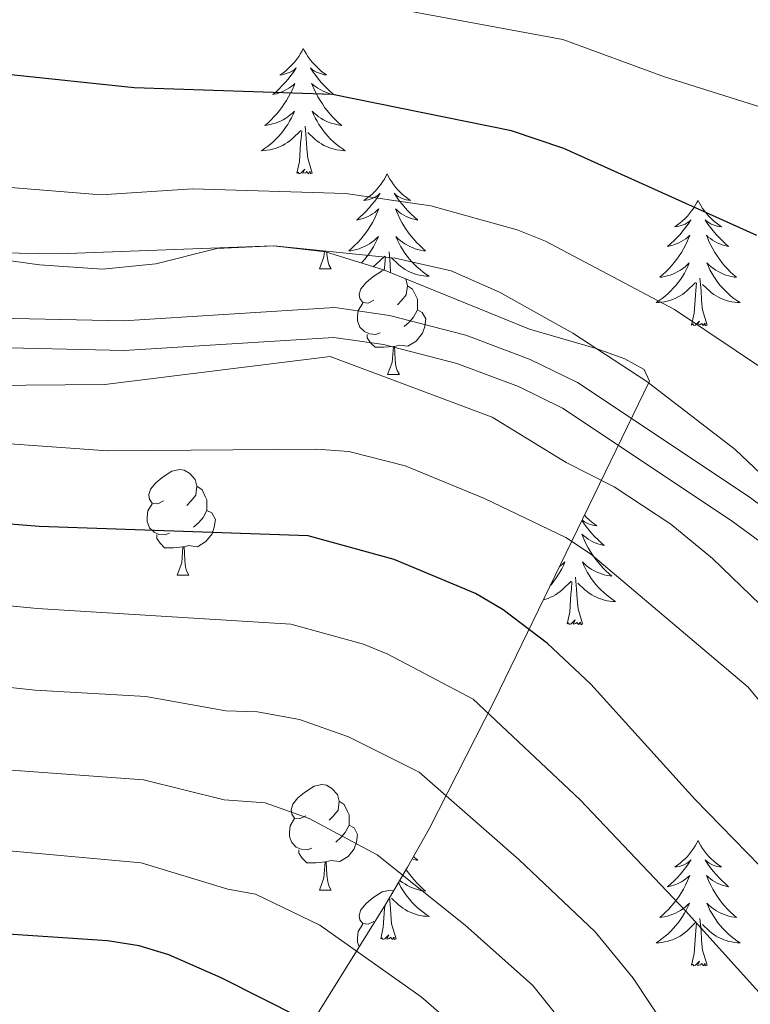
# Model space of a CAD drawing. Units: metres. Extents: x 602264 to 606764, y 4786644 to 4789682.
# Drawn here: x 604371 to 604440, y 4787767 to 4787860 of the extents above; entities that cross this region are included whole.
import ezdxf

# ---------------------------------------------------------------- set-up
doc = ezdxf.new("R2010")
doc.units = ezdxf.units.M
doc.header["$MEASUREMENT"] = 0
doc.linetypes.add('DGN Style 3', pattern=[1147.6976, 819.784, -327.9136])
for name, color, linetype, lineweight in [('Nivel 21', 7, 'Continuous', 0), ('Nivel 35', 7, 'Continuous', 0), ('Nivel 36', 7, 'Continuous', 0), ('Nivel 4', 7, 'Continuous', 0), ('Nivel 5', 7, 'Continuous', 0), ('Nivel 61', 7, 'Continuous', 0), ('Nivel 63', 7, 'Continuous', 0)]:
    doc.layers.add(name, color=color, linetype=linetype, lineweight=lineweight)

msp = doc.modelspace()

# ---------------------------------------------------------------- linework, layer by layer
at = {"layer": 'Nivel 21', "color": 250, "linetype": 'DGN Style 3', "lineweight": 0}
msp.add_polyline3d([(604446.17, 4787810.25, 311.64), (604439.72, 4787814.98, 311.5), (604423.52, 4787825.79, 311.17), (604419.03, 4787827.97, 311.04), (604412.93, 4787830.26, 310.96), (604405.68, 4787832.15, 310.96), (604400.49, 4787832.89, 310.96), (604380.43, 4787831.63, 311.19), (604367.29, 4787831.93, 311.19), (604361.67, 4787833.69, 311.19), (604341.03, 4787841.64, 311.42), (604331.77, 4787843.69, 311.42), (604329.3, 4787843.97, 311.42), (604322.85, 4787843.42, 311.58), (604309.67, 4787841.55, 311.83), (604285.51, 4787837.17, 312.36)], dxfattribs=at)
at = {"layer": 'Nivel 21', "color": 250, "linetype": 'Continuous', "lineweight": 0}
for points in [[(604286.11, 4787834.42, 312.36), (604310.12, 4787838.78, 311.83), (604323.17, 4787840.62, 311.58), (604329.26, 4787841.15, 311.42), (604331.3, 4787840.91, 311.42), (604340.21, 4787838.93, 311.42), (604360.74, 4787831.03, 311.19), (604366.83, 4787829.13, 311.19), (604380.49, 4787828.81, 311.19), (604400.38, 4787830.06, 310.96), (604405.12, 4787829.39, 310.96)], [(604405.12, 4787829.39, 310.96), (604412.08, 4787827.57, 310.96), (604417.92, 4787825.39, 311.04), (604422.11, 4787823.34, 311.17), (604438.1, 4787812.67, 311.5), (604444.38, 4787808.07, 311.64), (604453.51, 4787799.67, 311.87), (604463.42, 4787791.41, 311.89), (604468.97, 4787787.29, 311.76), (604475.37, 4787783.31, 311.64), (604482.45, 4787780.06, 311.57), (604490.33, 4787777.72, 311.19), (604493.22, 4787777.36, 311.2), (604498.69, 4787777.33, 311.06), (604503.65, 4787778.15, 310.86), (604506.51, 4787779.32, 310.76), (604509.54, 4787781.27, 310.53), (604514.34, 4787785.59, 309.83)]]:
    msp.add_polyline3d(points, dxfattribs=at)
at = {"layer": 'Nivel 35', "color": 92, "linetype": 'DGN Style 3', "lineweight": 0}
msp.add_polyline3d([(604368.6, 4787838.11, 317.67), (604374.27, 4787838.01, 317.42), (604394.62, 4787838.75, 316.52), (604399.61, 4787838.2, 316.3), (604405.1, 4787836.49, 316.18), (604418.96, 4787830.83, 316.18), (604425.29, 4787829, 315.73), (604428.02, 4787828.04, 315.36), (604429.86, 4787827.03, 314.89), (604430.35, 4787825.92, 314.33), (604415.62, 4787795.52, 299.76), (604409.43, 4787783.38, 293.09), (604407.4, 4787779.74, 290.47), (604405.37, 4787776.3, 287.36), (604397.25, 4787763.31, 273.02)], dxfattribs=at)
at = {"layer": 'Nivel 36', "color": 92, "linetype": 'Continuous', "lineweight": 0}
for p, q in [((604399.02, 4787836.56), (604400.14, 4787836.56)), ((604405.49, 4787826.53), (604406.62, 4787826.53)), ((604385.52, 4787807.48), (604386.64, 4787807.48)), ((604399.02, 4787777.57), (604400.14, 4787777.57))]:
    msp.add_line(p, q, dxfattribs=at)
at = {"layer": 'Nivel 36', "color": 92, "linetype": 'Continuous', "lineweight": 0, "flags": 128}
for points in [[(604397.49, 4787857.51), (604397.38, 4787857.29), (604397.23, 4787857.01), (604397.06, 4787856.75), (604396.88, 4787856.49), (604396.68, 4787856.24), (604396.48, 4787856.01), (604396.26, 4787855.78), (604396.03, 4787855.56), (604395.79, 4787855.36), (604395.54, 4787855.17), (604395.28, 4787854.99), (604395.48, 4787855.01), (604395.68, 4787855.05), (604395.88, 4787855.11), (604396.07, 4787855.18), (604396.26, 4787855.26), (604396.44, 4787855.36), (604396.62, 4787855.47), (604396.82, 4787855.66), (604396.78, 4787855.6), (604396.55, 4787855.25), (604396.31, 4787854.92), (604396.05, 4787854.59), (604395.78, 4787854.28), (604395.5, 4787853.97), (604395.21, 4787853.68), (604394.91, 4787853.39), (604394.6, 4787853.12), (604394.72, 4787853.15), (604394.97, 4787853.2), (604395.21, 4787853.28), (604395.44, 4787853.37), (604395.68, 4787853.47), (604395.9, 4787853.59), (604396.11, 4787853.72), (604396.32, 4787853.86), (604396.52, 4787854.02), (604396.7, 4787854.19), (604396.62, 4787853.97), (604396.46, 4787853.61), (604396.29, 4787853.25), (604396.1, 4787852.91), (604395.9, 4787852.57), (604395.69, 4787852.23), (604395.47, 4787851.91), (604395.23, 4787851.6), (604394.98, 4787851.3), (604394.71, 4787851.01), (604394.44, 4787850.72), (604394.15, 4787850.45), (604393.85, 4787850.2), (604394.05, 4787850.22), (604394.32, 4787850.27), (604394.58, 4787850.33), (604394.84, 4787850.41), (604395.09, 4787850.5), (604395.34, 4787850.61), (604395.58, 4787850.73), (604395.82, 4787850.87), (604396.04, 4787851.02), (604396.26, 4787851.19), (604396.46, 4787851.36), (604396.66, 4787851.55), (604396.52, 4787851.22)], [(604397.49, 4787857.51), (604397.6, 4787857.29), (604397.76, 4787857.01), (604397.93, 4787856.75), (604398.11, 4787856.49), (604398.3, 4787856.24), (604398.51, 4787856.01), (604398.73, 4787855.78), (604398.96, 4787855.56), (604399.2, 4787855.36), (604399.45, 4787855.17), (604399.71, 4787854.99), (604399.51, 4787855.01), (604399.31, 4787855.05), (604399.11, 4787855.11), (604398.92, 4787855.18), (604398.73, 4787855.26), (604398.54, 4787855.36), (604398.37, 4787855.47), (604398.17, 4787855.66), (604398.21, 4787855.6), (604398.44, 4787855.25), (604398.68, 4787854.92), (604398.94, 4787854.59), (604399.2, 4787854.28), (604399.48, 4787853.97), (604399.78, 4787853.68), (604400.08, 4787853.39), (604400.39, 4787853.12), (604400.27, 4787853.15), (604400.02, 4787853.2), (604399.78, 4787853.28), (604399.54, 4787853.37), (604399.31, 4787853.47), (604399.09, 4787853.59), (604398.87, 4787853.72), (604398.67, 4787853.86), (604398.47, 4787854.02), (604398.28, 4787854.19), (604398.37, 4787853.97), (604398.53, 4787853.61), (604398.7, 4787853.25), (604398.88, 4787852.91), (604399.08, 4787852.57), (604399.3, 4787852.23), (604399.52, 4787851.91), (604399.76, 4787851.6), (604400.01, 4787851.3), (604400.28, 4787851.01), (604400.55, 4787850.72), (604400.84, 4787850.45), (604401.14, 4787850.2), (604400.94, 4787850.22), (604400.67, 4787850.27), (604400.41, 4787850.33), (604400.15, 4787850.41), (604399.9, 4787850.5), (604399.65, 4787850.61), (604399.41, 4787850.73), (604399.17, 4787850.87), (604398.95, 4787851.02), (604398.73, 4787851.19), (604398.52, 4787851.36), (604398.33, 4787851.55), (604398.47, 4787851.22)], [(604396.52, 4787851.22), (604396.36, 4787850.9), (604396.19, 4787850.59), (604396.01, 4787850.28), (604395.81, 4787849.99), (604395.6, 4787849.7), (604395.38, 4787849.42), (604395.14, 4787849.15), (604394.9, 4787848.89), (604394.64, 4787848.65), (604394.37, 4787848.42), (604394.09, 4787848.19), (604393.8, 4787847.99), (604393.51, 4787847.79), (604393.78, 4787847.8), (604394.04, 4787847.83), (604394.3, 4787847.87), (604394.56, 4787847.93), (604394.82, 4787848), (604395.07, 4787848.09), (604395.31, 4787848.19), (604395.55, 4787848.3), (604395.78, 4787848.43), (604396, 4787848.58), (604396.22, 4787848.74), (604396.42, 4787848.91), (604397.27, 4787849.71)], [(604398.47, 4787851.22), (604398.63, 4787850.9), (604398.8, 4787850.59), (604398.98, 4787850.28), (604399.18, 4787849.99), (604399.38, 4787849.7), (604399.61, 4787849.42), (604399.84, 4787849.15), (604400.09, 4787848.89), (604400.35, 4787848.65), (604400.62, 4787848.42), (604400.9, 4787848.19), (604401.18, 4787847.99), (604401.47, 4787847.79), (604401.21, 4787847.8), (604400.95, 4787847.83), (604400.68, 4787847.87), (604400.42, 4787847.93), (604400.17, 4787848), (604399.92, 4787848.09), (604399.68, 4787848.19), (604399.44, 4787848.3), (604399.21, 4787848.43), (604398.99, 4787848.58), (604398.77, 4787848.74), (604398.57, 4787848.91), (604397.91, 4787849.53)], [(604396.88, 4787845.66), (604397.12, 4787846.78), (604397.23, 4787848.52), (604397.28, 4787848.95), (604397.34, 4787849.67)], [(604398.34, 4787845.66), (604397.92, 4787847.1), (604397.82, 4787848), (604397.78, 4787848.95), (604397.68, 4787850.11)], [(604398.34, 4787845.66), (604398.17, 4787845.59), (604398.15, 4787845.83), (604397.96, 4787845.61), (604397.84, 4787845.81), (604397.72, 4787845.7), (604397.45, 4787845.65), (604397.65, 4787846.04), (604397.26, 4787845.66), (604397.07, 4787845.61), (604397.03, 4787845.77), (604396.88, 4787845.66)], [(604405.45, 4787845.59), (604405.34, 4787845.37), (604405.19, 4787845.1), (604405.02, 4787844.83), (604404.84, 4787844.57), (604404.64, 4787844.33), (604404.44, 4787844.09), (604404.22, 4787843.86), (604403.99, 4787843.65), (604403.75, 4787843.44), (604403.5, 4787843.25), (604403.24, 4787843.07), (604403.44, 4787843.1), (604403.64, 4787843.13), (604403.84, 4787843.19), (604404.03, 4787843.26), (604404.22, 4787843.34), (604404.4, 4787843.44), (604404.58, 4787843.55), (604404.78, 4787843.75), (604404.74, 4787843.68), (604404.51, 4787843.33), (604404.27, 4787843), (604404.01, 4787842.67), (604403.74, 4787842.36), (604403.46, 4787842.05), (604403.17, 4787841.76), (604402.87, 4787841.47), (604402.56, 4787841.2), (604402.68, 4787841.23), (604402.93, 4787841.29), (604403.17, 4787841.36), (604403.4, 4787841.45), (604403.64, 4787841.55), (604403.86, 4787841.67), (604404.07, 4787841.8)], [(604405.45, 4787845.59), (604405.56, 4787845.37), (604405.72, 4787845.1), (604405.89, 4787844.83), (604406.07, 4787844.57), (604406.26, 4787844.33), (604406.47, 4787844.09), (604406.69, 4787843.86), (604406.92, 4787843.65), (604407.16, 4787843.44), (604407.41, 4787843.25), (604407.67, 4787843.07), (604407.47, 4787843.1), (604407.27, 4787843.13), (604407.07, 4787843.19), (604406.88, 4787843.26), (604406.69, 4787843.34), (604406.5, 4787843.44), (604406.33, 4787843.55), (604406.13, 4787843.75), (604406.17, 4787843.68), (604406.4, 4787843.33), (604406.64, 4787843), (604406.9, 4787842.67), (604407.16, 4787842.36), (604407.44, 4787842.05), (604407.74, 4787841.76), (604408.04, 4787841.47), (604408.35, 4787841.2), (604408.23, 4787841.23), (604407.98, 4787841.29), (604407.74, 4787841.36), (604407.5, 4787841.45), (604407.27, 4787841.55), (604407.05, 4787841.67), (604406.83, 4787841.8), (604406.63, 4787841.94), (604406.43, 4787842.1), (604406.24, 4787842.27), (604406.33, 4787842.05), (604406.49, 4787841.69), (604406.66, 4787841.33), (604406.84, 4787840.99), (604407.04, 4787840.65), (604407.26, 4787840.31), (604407.48, 4787839.99), (604407.72, 4787839.68), (604407.97, 4787839.38), (604408.24, 4787839.09), (604408.51, 4787838.81), (604408.8, 4787838.53), (604409.1, 4787838.28), (604408.9, 4787838.3), (604408.63, 4787838.35), (604408.37, 4787838.41), (604408.11, 4787838.49), (604407.86, 4787838.59), (604407.61, 4787838.69), (604407.37, 4787838.82), (604407.13, 4787838.95), (604406.91, 4787839.1), (604406.69, 4787839.27), (604406.48, 4787839.44), (604406.29, 4787839.63), (604406.43, 4787839.31)], [(604404.07, 4787841.8), (604404.28, 4787841.94), (604404.48, 4787842.1), (604404.66, 4787842.27), (604404.58, 4787842.05), (604404.42, 4787841.69), (604404.25, 4787841.33), (604404.06, 4787840.99), (604403.86, 4787840.65), (604403.65, 4787840.31), (604403.43, 4787839.99), (604403.19, 4787839.68), (604402.94, 4787839.38), (604402.67, 4787839.09), (604402.4, 4787838.81), (604402.11, 4787838.53), (604401.81, 4787838.28), (604402.01, 4787838.3), (604402.28, 4787838.35), (604402.54, 4787838.41), (604402.8, 4787838.49), (604403.05, 4787838.59), (604403.3, 4787838.69), (604403.54, 4787838.82), (604403.78, 4787838.95), (604404, 4787839.1), (604404.22, 4787839.27), (604404.42, 4787839.44), (604404.62, 4787839.63), (604404.48, 4787839.31), (604404.32, 4787838.98), (604404.15, 4787838.67), (604403.97, 4787838.37), (604403.77, 4787838.07), (604403.56, 4787837.78), (604403.34, 4787837.5), (604403.1, 4787837.23), (604403.02, 4787837.14)], [(604434.97, 4787843.08), (604434.86, 4787842.86), (604434.7, 4787842.59), (604434.54, 4787842.32), (604434.35, 4787842.07), (604434.16, 4787841.82), (604433.95, 4787841.58), (604433.73, 4787841.35), (604433.5, 4787841.14), (604433.26, 4787840.93), (604433.01, 4787840.74), (604432.75, 4787840.57), (604432.95, 4787840.59), (604433.15, 4787840.63), (604433.35, 4787840.68), (604433.55, 4787840.75), (604433.74, 4787840.83), (604433.92, 4787840.93), (604434.09, 4787841.05), (604434.3, 4787841.24), (604434.26, 4787841.17), (604434.03, 4787840.83), (604433.78, 4787840.49), (604433.53, 4787840.17), (604433.26, 4787839.85), (604432.98, 4787839.54), (604432.69, 4787839.25), (604432.38, 4787838.97), (604432.07, 4787838.7), (604432.2, 4787838.72), (604432.44, 4787838.78), (604432.68, 4787838.85), (604432.92, 4787838.94), (604433.15, 4787839.04), (604433.37, 4787839.16), (604433.59, 4787839.29), (604433.8, 4787839.43), (604433.99, 4787839.59), (604434.18, 4787839.76), (604434.09, 4787839.54), (604433.94, 4787839.18), (604433.76, 4787838.83), (604433.58, 4787838.48), (604433.38, 4787838.14), (604433.17, 4787837.81), (604432.94, 4787837.49), (604432.7, 4787837.17), (604432.45, 4787836.87), (604432.19, 4787836.58), (604431.91, 4787836.3), (604431.62, 4787836.03), (604431.33, 4787835.77), (604431.52, 4787835.79), (604431.79, 4787835.84), (604432.05, 4787835.91), (604432.31, 4787835.98), (604432.57, 4787836.08), (604432.82, 4787836.19), (604433.06, 4787836.31), (604433.29, 4787836.45), (604433.52, 4787836.6), (604433.73, 4787836.76), (604433.94, 4787836.94), (604434.13, 4787837.13), (604433.99, 4787836.8)], [(604434.97, 4787843.08), (604435.08, 4787842.86), (604435.24, 4787842.59), (604435.4, 4787842.32), (604435.58, 4787842.07), (604435.78, 4787841.82), (604435.99, 4787841.58), (604436.2, 4787841.35), (604436.44, 4787841.14), (604436.68, 4787840.93), (604436.93, 4787840.74), (604437.19, 4787840.57), (604436.99, 4787840.59), (604436.78, 4787840.63), (604436.58, 4787840.68), (604436.39, 4787840.75), (604436.2, 4787840.83), (604436.02, 4787840.93), (604435.85, 4787841.05), (604435.64, 4787841.24), (604435.68, 4787841.17), (604435.91, 4787840.83), (604436.16, 4787840.49), (604436.41, 4787840.17), (604436.68, 4787839.85), (604436.96, 4787839.55), (604437.25, 4787839.25), (604437.55, 4787838.97), (604437.87, 4787838.7), (604437.74, 4787838.72), (604437.5, 4787838.78), (604437.26, 4787838.85), (604437.02, 4787838.94), (604436.79, 4787839.04), (604436.56, 4787839.16), (604436.35, 4787839.29), (604436.14, 4787839.44), (604435.94, 4787839.59), (604435.76, 4787839.76), (604435.85, 4787839.54), (604436, 4787839.18), (604436.17, 4787838.83), (604436.36, 4787838.48), (604436.56, 4787838.14), (604436.77, 4787837.81), (604437, 4787837.49), (604437.24, 4787837.17), (604437.49, 4787836.87), (604437.75, 4787836.58), (604438.03, 4787836.3), (604438.31, 4787836.03), (604438.61, 4787835.77), (604438.41, 4787835.79), (604438.15, 4787835.84), (604437.88, 4787835.91), (604437.62, 4787835.98), (604437.37, 4787836.08), (604437.12, 4787836.19), (604436.88, 4787836.31), (604436.65, 4787836.45), (604436.42, 4787836.6), (604436.21, 4787836.76), (604436, 4787836.94), (604435.8, 4787837.13), (604435.95, 4787836.8)], [(604406.43, 4787839.31), (604406.59, 4787838.98), (604406.76, 4787838.67), (604406.94, 4787838.37), (604407.14, 4787838.07), (604407.34, 4787837.78), (604407.57, 4787837.5), (604407.8, 4787837.23), (604408.05, 4787836.98), (604408.31, 4787836.73), (604408.58, 4787836.5), (604408.86, 4787836.27), (604409.14, 4787836.07), (604409.43, 4787835.87), (604409.17, 4787835.88), (604408.91, 4787835.91), (604408.64, 4787835.95), (604408.38, 4787836.01), (604408.13, 4787836.08), (604407.88, 4787836.17), (604407.64, 4787836.27), (604407.4, 4787836.39), (604407.17, 4787836.52), (604406.95, 4787836.66), (604406.73, 4787836.82), (604406.53, 4787836.99), (604405.87, 4787837.61)], [(604399.02, 4787836.56), (604399.45, 4787837.72), (604399.49, 4787838.21)], [(604399.73, 4787838.16), (604399.74, 4787837.97), (604399.81, 4787837.36), (604399.93, 4787836.96), (604400.14, 4787836.56)], [(604404.14, 4787836.79), (604404.18, 4787836.82), (604404.38, 4787836.99), (604405.23, 4787837.79)], [(604405.18, 4787836.46), (604405.19, 4787836.6), (604405.24, 4787837.03), (604405.3, 4787837.75)], [(604405.78, 4787836.22), (604405.74, 4787837.03), (604405.64, 4787838.2)], [(604433.99, 4787836.8), (604433.84, 4787836.48), (604433.67, 4787836.16), (604433.48, 4787835.86), (604433.29, 4787835.56), (604433.08, 4787835.27), (604432.86, 4787834.99), (604432.62, 4787834.73), (604432.37, 4787834.47), (604432.12, 4787834.22), (604431.85, 4787833.99), (604431.57, 4787833.77), (604431.28, 4787833.56), (604430.99, 4787833.37), (604431.25, 4787833.38), (604431.52, 4787833.4), (604431.78, 4787833.44), (604432.04, 4787833.5), (604432.29, 4787833.57), (604432.54, 4787833.66), (604432.79, 4787833.76), (604433.02, 4787833.88), (604433.26, 4787834.01), (604433.48, 4787834.15), (604433.69, 4787834.31), (604433.89, 4787834.48), (604434.74, 4787835.28)], [(604435.95, 4787836.8), (604436.1, 4787836.48), (604436.27, 4787836.16), (604436.45, 4787835.86), (604436.65, 4787835.56), (604436.86, 4787835.27), (604437.08, 4787834.99), (604437.32, 4787834.73), (604437.56, 4787834.47), (604437.82, 4787834.22), (604438.09, 4787833.99), (604438.37, 4787833.77), (604438.66, 4787833.56), (604438.95, 4787833.37), (604438.68, 4787833.38), (604438.42, 4787833.4), (604438.16, 4787833.44), (604437.9, 4787833.5), (604437.64, 4787833.57), (604437.4, 4787833.66), (604437.15, 4787833.76), (604436.91, 4787833.88), (604436.68, 4787834.01), (604436.46, 4787834.15), (604436.25, 4787834.31), (604436.04, 4787834.48), (604435.39, 4787835.1)], [(604404.19, 4787833.59), (604403.66, 4787833.32), (604403.13, 4787833.37), (604402.87, 4787833.75), (604402.81, 4787834.17), (604402.97, 4787834.69), (604403.45, 4787835.29), (604404.09, 4787835.81), (604404.99, 4787836.4), (604405.21, 4787836.45)], [(604407.18, 4787835.64), (604407.22, 4787835.61), (604407.38, 4787834.97), (604407.27, 4787834.11), (604406.84, 4787833.59), (604406.42, 4787833.16)], [(604435.82, 4787831.23), (604435.39, 4787832.67), (604435.3, 4787833.58), (604435.25, 4787834.53), (604435.15, 4787835.69)], [(604407.38, 4787834.97), (604407.85, 4787834.65), (604408.17, 4787834.01), (604408.33, 4787833.69), (604408.33, 4787833.11), (604408.33, 4787832.69), (604407.96, 4787832), (604407.54, 4787831.52), (604407.06, 4787831.1)], [(604434.35, 4787831.23), (604434.6, 4787832.35), (604434.71, 4787834.09), (604434.76, 4787834.53), (604434.82, 4787835.25)], [(604404.78, 4787830.51), (604404.35, 4787830.35), (604403.77, 4787830.41), (604403.29, 4787830.62), (604402.87, 4787831.04), (604402.65, 4787831.63), (604402.65, 4787832.05), (604402.71, 4787832.63), (604403.13, 4787833.32)], [(604408.33, 4787832.69), (604408.78, 4787832.44), (604409.13, 4787831.82), (604409.02, 4787831.1), (604408.81, 4787830.46), (604408.22, 4787829.72), (604407.43, 4787829.24), (604406.58, 4787829.34), (604406.15, 4787829.21)], [(604435.82, 4787831.23), (604435.65, 4787831.16), (604435.63, 4787831.4), (604435.44, 4787831.18), (604435.32, 4787831.38), (604435.2, 4787831.28), (604434.92, 4787831.22), (604435.12, 4787831.61), (604434.74, 4787831.23), (604434.55, 4787831.18), (604434.51, 4787831.34), (604434.35, 4787831.23)], [(604406.04, 4787829.21), (604405.15, 4787829.13), (604404.3, 4787829.13), (604403.88, 4787829.56), (604403.56, 4787830.03), (604403.56, 4787830.35)], [(604405.49, 4787826.53), (604405.93, 4787827.69), (604406.04, 4787829.21), (604406.15, 4787829.21), (604406.18, 4787828.63), (604406.22, 4787827.94), (604406.29, 4787827.33), (604406.4, 4787826.93), (604406.62, 4787826.53)], [(604384.22, 4787814.54), (604383.68, 4787814.27), (604383.16, 4787814.33), (604382.89, 4787814.7), (604382.84, 4787815.12), (604383, 4787815.64), (604383.48, 4787816.24), (604384.11, 4787816.77), (604385.01, 4787817.35), (604385.76, 4787817.51), (604386.18, 4787817.46), (604386.71, 4787817.14), (604387.24, 4787816.56), (604387.4, 4787815.92), (604387.29, 4787815.07), (604386.86, 4787814.54), (604386.44, 4787814.11)], [(604387.4, 4787815.92), (604387.88, 4787815.6), (604388.19, 4787814.96), (604388.35, 4787814.64), (604388.35, 4787814.06), (604388.35, 4787813.64), (604387.98, 4787812.95), (604387.56, 4787812.47), (604387.08, 4787812.05)], [(604384.8, 4787811.46), (604384.38, 4787811.3), (604383.79, 4787811.36), (604383.32, 4787811.57), (604382.89, 4787811.99), (604382.68, 4787812.58), (604382.68, 4787813), (604382.73, 4787813.58), (604383.16, 4787814.27)], [(604388.35, 4787813.64), (604388.8, 4787813.39), (604389.15, 4787812.77), (604389.04, 4787812.05), (604388.83, 4787811.41), (604388.24, 4787810.67), (604387.45, 4787810.19), (604386.6, 4787810.29), (604386.17, 4787810.16)], [(604424.18, 4787813.19), (604424.39, 4787812.97), (604424.62, 4787812.75), (604424.86, 4787812.55), (604425.11, 4787812.36), (604425.37, 4787812.18), (604425.17, 4787812.2), (604424.97, 4787812.24), (604424.77, 4787812.3), (604424.57, 4787812.37), (604424.38, 4787812.45), (604424.2, 4787812.55), (604424.03, 4787812.66), (604423.96, 4787812.73)], [(604423.94, 4787812.68), (604424.1, 4787812.44), (604424.34, 4787812.11), (604424.6, 4787811.78), (604424.86, 4787811.47), (604425.14, 4787811.16), (604425.44, 4787810.87), (604425.74, 4787810.58), (604426.05, 4787810.31), (604425.93, 4787810.33), (604425.68, 4787810.39), (604425.44, 4787810.47), (604425.2, 4787810.55), (604424.97, 4787810.66), (604424.75, 4787810.77), (604424.53, 4787810.91), (604424.33, 4787811.05), (604424.13, 4787811.21), (604423.94, 4787811.38), (604424.03, 4787811.16), (604424.19, 4787810.79), (604424.36, 4787810.44), (604424.54, 4787810.09), (604424.74, 4787809.75), (604424.95, 4787809.42), (604425.18, 4787809.1), (604425.42, 4787808.79), (604425.67, 4787808.49), (604425.94, 4787808.19), (604426.21, 4787807.91), (604426.5, 4787807.64), (604426.79, 4787807.39), (604426.6, 4787807.41), (604426.33, 4787807.46), (604426.07, 4787807.52)], [(604386.06, 4787810.16), (604385.17, 4787810.08), (604384.32, 4787810.08), (604383.9, 4787810.51), (604383.58, 4787810.98), (604383.58, 4787811.3)], [(604385.52, 4787807.48), (604385.95, 4787808.64), (604386.06, 4787810.16), (604386.17, 4787810.16), (604386.2, 4787809.58), (604386.24, 4787808.89), (604386.31, 4787808.28), (604386.42, 4787807.88), (604386.64, 4787807.48)], [(604421.81, 4787808.3), (604421.92, 4787808.38), (604422.12, 4787808.55), (604422.32, 4787808.74), (604422.18, 4787808.41), (604422.02, 4787808.09), (604421.85, 4787807.78), (604421.67, 4787807.47), (604421.47, 4787807.18), (604421.26, 4787806.89), (604421.04, 4787806.61), (604420.94, 4787806.49)], [(604426.07, 4787807.52), (604425.81, 4787807.6), (604425.55, 4787807.69), (604425.31, 4787807.8), (604425.06, 4787807.92), (604424.83, 4787808.06), (604424.61, 4787808.21), (604424.39, 4787808.38), (604424.18, 4787808.55), (604423.99, 4787808.74), (604424.13, 4787808.41), (604424.28, 4787808.09), (604424.45, 4787807.78), (604424.64, 4787807.47), (604424.83, 4787807.18), (604425.04, 4787806.89), (604425.27, 4787806.61), (604425.5, 4787806.34), (604425.75, 4787806.09), (604426.01, 4787805.84), (604426.28, 4787805.61), (604426.55, 4787805.38), (604426.84, 4787805.17), (604427.13, 4787804.98), (604426.87, 4787804.99), (604426.6, 4787805.02), (604426.34, 4787805.06), (604426.08, 4787805.12), (604425.83, 4787805.19), (604425.58, 4787805.27), (604425.34, 4787805.38), (604425.1, 4787805.49), (604424.87, 4787805.63), (604424.64, 4787805.77), (604424.43, 4787805.93), (604424.23, 4787806.1), (604423.57, 4787806.72)], [(604420.28, 4787805.13), (604420.48, 4787805.19), (604420.73, 4787805.27), (604420.97, 4787805.38), (604421.21, 4787805.49), (604421.44, 4787805.63), (604421.66, 4787805.77), (604421.87, 4787805.93), (604422.08, 4787806.1), (604422.92, 4787806.9)], [(604422.53, 4787802.85), (604422.78, 4787803.97), (604422.89, 4787805.71), (604422.94, 4787806.14), (604423, 4787806.86)], [(604424, 4787802.85), (604423.58, 4787804.29), (604423.48, 4787805.19), (604423.44, 4787806.14), (604423.34, 4787807.3)], [(604424, 4787802.85), (604423.83, 4787802.78), (604423.81, 4787803.02), (604423.62, 4787802.8), (604423.5, 4787803), (604423.38, 4787802.89), (604423.11, 4787802.84), (604423.3, 4787803.23), (604422.92, 4787802.85), (604422.73, 4787802.8), (604422.69, 4787802.96), (604422.53, 4787802.85)], [(604397.72, 4787784.63), (604397.19, 4787784.37), (604396.66, 4787784.42), (604396.39, 4787784.79), (604396.34, 4787785.21), (604396.5, 4787785.73), (604396.98, 4787786.33), (604397.61, 4787786.86), (604398.51, 4787787.45), (604399.26, 4787787.61), (604399.68, 4787787.55), (604400.21, 4787787.23), (604400.74, 4787786.65), (604400.9, 4787786.01), (604400.79, 4787785.16), (604400.37, 4787784.63), (604399.95, 4787784.21)], [(604400.9, 4787786.01), (604401.38, 4787785.69), (604401.69, 4787785.05), (604401.85, 4787784.73), (604401.85, 4787784.15), (604401.85, 4787783.73), (604401.48, 4787783.04), (604401.06, 4787782.56), (604400.58, 4787782.14)], [(604398.3, 4787781.55), (604397.88, 4787781.39), (604397.29, 4787781.45), (604396.82, 4787781.66), (604396.39, 4787782.09), (604396.18, 4787782.67), (604396.18, 4787783.09), (604396.23, 4787783.67), (604396.66, 4787784.37)], [(604401.85, 4787783.73), (604402.31, 4787783.48), (604402.65, 4787782.87), (604402.54, 4787782.14), (604402.33, 4787781.5), (604401.75, 4787780.76), (604400.95, 4787780.28), (604400.1, 4787780.39), (604399.67, 4787780.25)], [(604434.97, 4787782.29), (604434.86, 4787782.07), (604434.7, 4787781.79), (604434.54, 4787781.53), (604434.36, 4787781.27), (604434.16, 4787781.02), (604433.95, 4787780.78), (604433.74, 4787780.56), (604433.5, 4787780.34), (604433.26, 4787780.14), (604433.01, 4787779.95), (604432.75, 4787779.77), (604432.95, 4787779.79), (604433.16, 4787779.83), (604433.36, 4787779.89), (604433.55, 4787779.95), (604433.74, 4787780.04), (604433.92, 4787780.14), (604434.09, 4787780.25), (604434.3, 4787780.44), (604434.26, 4787780.38), (604434.03, 4787780.03), (604433.78, 4787779.69), (604433.53, 4787779.37), (604433.26, 4787779.05), (604432.98, 4787778.75), (604432.69, 4787778.45), (604432.39, 4787778.17), (604432.07, 4787777.9), (604432.2, 4787777.92), (604432.44, 4787777.98), (604432.68, 4787778.05), (604432.92, 4787778.14), (604433.15, 4787778.25), (604433.38, 4787778.36), (604433.59, 4787778.49), (604433.8, 4787778.64), (604434, 4787778.8), (604434.18, 4787778.97), (604434.09, 4787778.75), (604433.94, 4787778.38), (604433.77, 4787778.03), (604433.58, 4787777.68), (604433.38, 4787777.34), (604433.17, 4787777.01), (604432.94, 4787776.69), (604432.7, 4787776.38), (604432.45, 4787776.07), (604432.19, 4787775.78), (604431.91, 4787775.5), (604431.63, 4787775.23), (604431.33, 4787774.97), (604431.53, 4787775), (604431.79, 4787775.05), (604432.06, 4787775.11), (604432.32, 4787775.19), (604432.57, 4787775.28), (604432.82, 4787775.39), (604433.06, 4787775.51), (604433.29, 4787775.65), (604433.52, 4787775.8), (604433.73, 4787775.97), (604433.94, 4787776.14), (604434.14, 4787776.33), (604433.99, 4787776)], [(604434.97, 4787782.29), (604435.08, 4787782.07), (604435.24, 4787781.79), (604435.4, 4787781.53), (604435.59, 4787781.27), (604435.78, 4787781.02), (604435.99, 4787780.78), (604436.21, 4787780.56), (604436.44, 4787780.34), (604436.68, 4787780.14), (604436.93, 4787779.95), (604437.19, 4787779.77), (604436.99, 4787779.79), (604436.79, 4787779.83), (604436.59, 4787779.89), (604436.39, 4787779.95), (604436.2, 4787780.04), (604436.02, 4787780.14), (604435.85, 4787780.25), (604435.64, 4787780.44), (604435.68, 4787780.38), (604435.91, 4787780.03), (604436.16, 4787779.7), (604436.41, 4787779.37), (604436.68, 4787779.05), (604436.96, 4787778.75), (604437.25, 4787778.45), (604437.56, 4787778.17), (604437.87, 4787777.9), (604437.74, 4787777.92), (604437.5, 4787777.98), (604437.26, 4787778.05), (604437.02, 4787778.14), (604436.79, 4787778.25), (604436.57, 4787778.36), (604436.35, 4787778.49), (604436.14, 4787778.64), (604435.95, 4787778.8), (604435.76, 4787778.97), (604435.85, 4787778.75), (604436, 4787778.38), (604436.18, 4787778.03), (604436.36, 4787777.68), (604436.56, 4787777.34), (604436.77, 4787777.01), (604437, 4787776.69), (604437.24, 4787776.38), (604437.49, 4787776.07), (604437.75, 4787775.78), (604438.03, 4787775.5), (604438.32, 4787775.23), (604438.61, 4787774.97), (604438.42, 4787775), (604438.15, 4787775.05), (604437.89, 4787775.11), (604437.63, 4787775.19), (604437.37, 4787775.28), (604437.12, 4787775.39), (604436.88, 4787775.51), (604436.65, 4787775.65), (604436.42, 4787775.8), (604436.21, 4787775.97), (604436, 4787776.14), (604435.81, 4787776.33), (604435.95, 4787776)], [(604399.56, 4787780.25), (604398.67, 4787780.17), (604397.83, 4787780.17), (604397.4, 4787780.6), (604397.08, 4787781.07), (604397.08, 4787781.39)], [(604407.97, 4787780.75), (604408.04, 4787780.68), (604408.35, 4787780.41), (604408.23, 4787780.43), (604407.98, 4787780.49), (604407.84, 4787780.53)], [(604399.02, 4787777.57), (604399.45, 4787778.73), (604399.56, 4787780.25), (604399.67, 4787780.25), (604399.71, 4787779.67), (604399.74, 4787778.99), (604399.81, 4787778.37), (604399.93, 4787777.97), (604400.14, 4787777.57)], [(604407.27, 4787779.51), (604407.48, 4787779.2), (604407.72, 4787778.89), (604407.97, 4787778.58), (604408.24, 4787778.29), (604408.51, 4787778.01), (604408.8, 4787777.74), (604409.1, 4787777.48), (604408.9, 4787777.51), (604408.63, 4787777.55), (604408.37, 4787777.62), (604408.11, 4787777.69), (604407.86, 4787777.79), (604407.61, 4787777.9), (604407.37, 4787778.02), (604407.13, 4787778.16), (604406.91, 4787778.31), (604406.69, 4787778.47), (604406.67, 4787778.49)], [(604406.54, 4787778.28), (604406.59, 4787778.19), (604406.76, 4787777.87), (604406.94, 4787777.57), (604407.14, 4787777.27), (604407.35, 4787776.98), (604407.57, 4787776.71), (604407.8, 4787776.44), (604408.05, 4787776.18), (604408.31, 4787775.93), (604408.58, 4787775.7), (604408.86, 4787775.48), (604409.15, 4787775.27), (604409.44, 4787775.08), (604409.17, 4787775.09), (604408.91, 4787775.11), (604408.65, 4787775.15), (604408.39, 4787775.21), (604408.13, 4787775.28), (604407.88, 4787775.37), (604407.64, 4787775.47), (604407.4, 4787775.59), (604407.17, 4787775.72), (604406.95, 4787775.87), (604406.74, 4787776.02), (604406.53, 4787776.19), (604405.87, 4787776.81)], [(604404.19, 4787774.59), (604403.66, 4787774.33), (604403.13, 4787774.39), (604402.87, 4787774.75), (604402.81, 4787775.18), (604402.97, 4787775.7), (604403.45, 4787776.29), (604404.09, 4787776.83), (604404.99, 4787777.41), (604405.73, 4787777.57), (604406.1, 4787777.52)], [(604406.31, 4787772.94), (604405.88, 4787774.38), (604405.79, 4787775.29), (604405.74, 4787776.24), (604405.69, 4787776.83)], [(604404.84, 4787772.94), (604405.08, 4787774.06), (604405.2, 4787775.8), (604405.22, 4787776.06)], [(604433.99, 4787776), (604433.84, 4787775.68), (604433.67, 4787775.37), (604433.49, 4787775.06), (604433.29, 4787774.77), (604433.08, 4787774.48), (604432.86, 4787774.2), (604432.62, 4787773.93), (604432.38, 4787773.67), (604432.12, 4787773.43), (604431.85, 4787773.19), (604431.57, 4787772.97), (604431.28, 4787772.76), (604430.99, 4787772.57), (604431.26, 4787772.58), (604431.52, 4787772.61), (604431.78, 4787772.65), (604432.04, 4787772.7), (604432.3, 4787772.78), (604432.54, 4787772.86), (604432.79, 4787772.97), (604433.03, 4787773.08), (604433.26, 4787773.21), (604433.48, 4787773.36), (604433.69, 4787773.52), (604433.9, 4787773.69), (604434.74, 4787774.49)], [(604435.95, 4787776), (604436.1, 4787775.68), (604436.27, 4787775.37), (604436.46, 4787775.06), (604436.65, 4787774.77), (604436.86, 4787774.48), (604437.08, 4787774.2), (604437.32, 4787773.93), (604437.57, 4787773.67), (604437.82, 4787773.43), (604438.09, 4787773.19), (604438.37, 4787772.97), (604438.66, 4787772.76), (604438.95, 4787772.57), (604438.69, 4787772.58), (604438.42, 4787772.61), (604438.16, 4787772.65), (604437.9, 4787772.7), (604437.65, 4787772.78), (604437.4, 4787772.86), (604437.15, 4787772.97), (604436.92, 4787773.08), (604436.68, 4787773.21), (604436.46, 4787773.36), (604436.25, 4787773.52), (604436.05, 4787773.69), (604435.39, 4787774.31)], [(604435.82, 4787770.44), (604435.39, 4787771.88), (604435.3, 4787772.78), (604435.26, 4787773.73), (604435.15, 4787774.89)], [(604402.81, 4787772.21), (604402.65, 4787772.63), (604402.65, 4787773.05), (604402.71, 4787773.64), (604403.13, 4787774.33)], [(604434.35, 4787770.44), (604434.6, 4787771.55), (604434.71, 4787773.3), (604434.76, 4787773.73), (604434.82, 4787774.45)], [(604406.31, 4787772.94), (604406.13, 4787772.88), (604406.11, 4787773.11), (604405.92, 4787772.89), (604405.8, 4787773.1), (604405.68, 4787772.99), (604405.41, 4787772.93), (604405.61, 4787773.33), (604405.22, 4787772.95), (604405.04, 4787772.89), (604404.99, 4787773.05), (604404.84, 4787772.94)], [(604435.82, 4787770.44), (604435.65, 4787770.37), (604435.63, 4787770.61), (604435.44, 4787770.39), (604435.32, 4787770.59), (604435.2, 4787770.48), (604434.93, 4787770.43), (604435.12, 4787770.82), (604434.74, 4787770.44), (604434.55, 4787770.39), (604434.51, 4787770.55), (604434.35, 4787770.44)]]:
    msp.add_lwpolyline(points, dxfattribs=at)
at = {"layer": 'Nivel 4', "color": 36, "linetype": 'Continuous', "lineweight": 30, "flags": 128}
for points, elevation in [([(604440.55, 4787839.75), (604422.23, 4787848.01), (604417.27, 4787849.69), (604400.28, 4787853.12), (604381.43, 4787853.77), (604369.45, 4787855.04), (604363.82, 4787855.96), (604358.16, 4787857.53), (604347.79, 4787862.1)], 325), ([(604490.66, 4787741.52), (604486.92, 4787742.93), (604475.95, 4787747.68), (604470.74, 4787750.75), (604460.59, 4787759.62), (604434.65, 4787786.22), (604424.8, 4787797.13), (604420.68, 4787801), (604416.48, 4787804.19), (604413.83, 4787805.73), (604406.11, 4787808.98), (604397.95, 4787811.23), (604372.43, 4787812.09), (604364.58, 4787812.75), (604356.43, 4787814.13), (604337.22, 4787818.65), (604330.02, 4787819.71), (604324.47, 4787819.84), (604316.38, 4787819.1), (604304.42, 4787817.03), (604283.44, 4787809.1)], 300), ([(604397.29, 4787765.41), (604389.69, 4787769.25), (604384.73, 4787771.43), (604381.9, 4787772.27), (604378.92, 4787772.75), (604368.02, 4787773.48), (604345, 4787777.42), (604336.94, 4787779.33), (604331.63, 4787779.72), (604328.22, 4787779.37), (604322.31, 4787778.4), (604309.37, 4787774.87), (604303.68, 4787772.81), (604298.76, 4787770.6)], 275)]:
    msp.add_lwpolyline(points, dxfattribs=dict(at, elevation=elevation))
at = {"layer": 'Nivel 5', "color": 36, "linetype": 'Continuous', "lineweight": 0, "flags": 128}
for points, elevation in [([(604484.19, 4787883.3), (604484.54, 4787849.97), (604483.66, 4787844.85), (604482.35, 4787842.71), (604480.32, 4787841.34), (604475.13, 4787840.06), (604472.08, 4787839.9), (604466.61, 4787840.24), (604464.2, 4787840.88), (604461.49, 4787842.06), (604448.08, 4787849.2), (604443.13, 4787851.23), (604431.78, 4787854.81), (604422.13, 4787858.34), (604403.97, 4787861.71)], 330), ([(604444.44, 4787824.87), (604432.73, 4787832.71), (604420.47, 4787839.19), (604417.78, 4787840.28), (604409.6, 4787842.55), (604401.49, 4787843.73), (604386.98, 4787844.17), (604378.3, 4787843.59), (604367.75, 4787844.47), (604362.65, 4787845.95), (604342.28, 4787853.63), (604339.16, 4787854.17), (604330.86, 4787853.8), (604311.58, 4787850.04), (604290.3, 4787848.43)], 320), ([(604447.06, 4787811.28), (604438.5, 4787819.43), (604430.1, 4787825.87), (604423.08, 4787830.47), (604416.11, 4787834.36), (604411.53, 4787836.37), (604406.2, 4787837.6), (604394.74, 4787838.76), (604389.28, 4787838.51), (604383.48, 4787837.05), (604378.44, 4787836.54), (604372.45, 4787836.97), (604364.48, 4787838.05), (604359.1, 4787839.31), (604346.48, 4787843.92), (604338.85, 4787847.49), (604335.3, 4787848.33), (604324.17, 4787847.87), (604315.16, 4787845.95), (604290.34, 4787842.26)], 315), ([(604460.58, 4787786.37), (604449.62, 4787797.76), (604440.87, 4787804.7), (604436.34, 4787809.07), (604432.39, 4787812.32), (604427.01, 4787815.86), (604422.45, 4787818.17), (604415.43, 4787822.49), (604400.05, 4787828.26), (604378.64, 4787825.58), (604367.37, 4787825.48), (604364.78, 4787825.7), (604359.64, 4787826.95), (604346.08, 4787831.78), (604340.7, 4787833.06), (604335.09, 4787833.96), (604326.42, 4787834.3), (604312.23, 4787833.32), (604306.65, 4787832.49), (604292.9, 4787829.11)], 310), ([(604512.19, 4787751.33), (604501.09, 4787751.56), (604496.1, 4787752.39), (604492.78, 4787753.34), (604487.97, 4787755.19), (604480.55, 4787758.77), (604466.34, 4787767.84), (604457.91, 4787774.44), (604449.51, 4787782.73), (604446.4, 4787786.91), (604441.77, 4787794.35), (604439.72, 4787796.84), (604424.76, 4787809.5), (604422.42, 4787811.05), (604414.71, 4787814.77), (604407.16, 4787817.88), (604401.82, 4787819.22), (604398.75, 4787819.46), (604378.89, 4787819.29), (604358.62, 4787820.76), (604331.18, 4787826.03), (604314.64, 4787825.83), (604303.47, 4787824.9), (604297.96, 4787823.87)], 305), ([(604512.95, 4787724.96), (604500.97, 4787726.54), (604493.42, 4787728.23), (604485.7, 4787730.72), (604478.14, 4787733.84), (604475.57, 4787735.09), (604471.09, 4787738.13), (604450.44, 4787756.24), (604443.64, 4787764.64), (604433.79, 4787775.61), (604423.79, 4787786.14), (604413.63, 4787795.7), (604405.53, 4787799.98), (604403.22, 4787800.92), (604396.3, 4787802.83), (604372.24, 4787804.33), (604364.09, 4787805.1), (604352.85, 4787807.09), (604336.11, 4787810.86), (604329.66, 4787811.64), (604327.16, 4787811.8), (604322.73, 4787811.51), (604306.55, 4787808.91), (604287.03, 4787801.63)], 295), ([(604433.6, 4787761.99), (604428.82, 4787769.22), (604425.19, 4787773.6), (604417.96, 4787780.49), (604408.48, 4787788.78), (604401.78, 4787792.14), (604397.14, 4787793.77), (604393.14, 4787794.49), (604390.15, 4787794.59), (604382.53, 4787795.95), (604372.04, 4787796.56), (604363.22, 4787797.51), (604351.7, 4787799.51), (604334.99, 4787803.07), (604329.3, 4787803.57), (604326.8, 4787803.7), (604323.48, 4787803.39), (604308.68, 4787800.79), (604293.37, 4787795.27)], 290), ([(604423.85, 4787762.83), (604419.28, 4787768.51), (604412.86, 4787774.24), (604404.51, 4787780.93), (604398.06, 4787784.36), (604393.86, 4787785.87), (604389.99, 4787786.14), (604382.32, 4787788.06), (604369.34, 4787789.01), (604362.35, 4787789.93), (604350.56, 4787791.93), (604338.38, 4787794.59), (604328.34, 4787795.5), (604321.18, 4787794.8), (604310.81, 4787792.67), (604298.37, 4787788.37)], 285), ([(604413.96, 4787762.85), (604408.68, 4787767.44), (604399.06, 4787774.23), (604392.97, 4787777.19), (604390.34, 4787777.68), (604382.11, 4787780.16), (604366.42, 4787781.58), (604349.43, 4787784.37), (604336.42, 4787787.14), (604327.02, 4787787.23), (604321.74, 4787786.6), (604312.94, 4787784.55), (604307.2, 4787782.82), (604295.53, 4787778.21)], 280)]:
    msp.add_lwpolyline(points, dxfattribs=dict(at, elevation=elevation))
at = {"layer": 'Nivel 61', "color": 250, "linetype": 'Continuous', "lineweight": 0}
msp.add_3dface([(603196.7, 4787051.67), (603161.42, 4789365.2), (606543.91, 4789417.45), (606580.32, 4787103.89)], dxfattribs=at)
at = {"layer": 'Nivel 63', "color": 7, "linetype": 'Continuous', "lineweight": 0}
msp.add_3dface([(602309.82, 4786644.15), (602263.88, 4789613.69), (606718.34, 4789682.48), (606764.24, 4786712.9)], dxfattribs=at)

doc.saveas('drawing.dxf')
